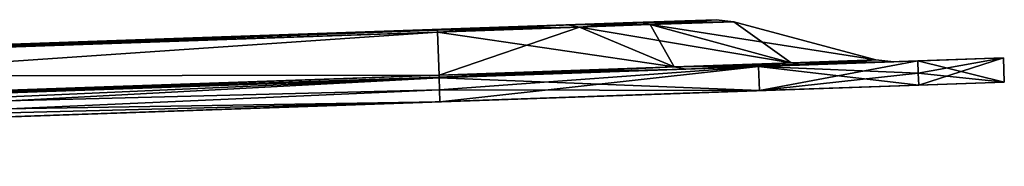
# Model space of a CAD drawing. Units: millimetres. Extents: x -10 to 468, y -361 to 1137.
# Drawn here: x 387 to 468, y 1061 to 1073 of the extents above; entities that cross this region are included whole.
import ezdxf

# ---------------------------------------------------------------- set-up
doc = ezdxf.new("R2010")
doc.units = ezdxf.units.MM
doc.header["$LTSCALE"] = 78.500753
for name, color, linetype in [('1152', 7, 'CONTINUOUS'), ('487', 7, 'CONTINUOUS'), ('488', 7, 'CONTINUOUS'), ('492', 7, 'CONTINUOUS'), ('493', 7, 'CONTINUOUS'), ('494', 7, 'CONTINUOUS'), ('495', 7, 'CONTINUOUS'), ('497', 7, 'CONTINUOUS'), ('499', 7, 'CONTINUOUS'), ('500', 7, 'CONTINUOUS'), ('501', 7, 'CONTINUOUS'), ('502', 7, 'CONTINUOUS'), ('503', 7, 'CONTINUOUS'), ('510', 7, 'CONTINUOUS'), ('511', 7, 'CONTINUOUS'), ('512', 7, 'CONTINUOUS'), ('513', 7, 'CONTINUOUS'), ('514', 7, 'CONTINUOUS'), ('515', 7, 'CONTINUOUS'), ('516', 7, 'CONTINUOUS'), ('517', 7, 'CONTINUOUS'), ('518', 7, 'CONTINUOUS'), ('519', 7, 'CONTINUOUS')]:
    doc.layers.add(name, color=color, linetype=linetype)

msp = doc.modelspace()

# ---------------------------------------------------------------- linework, layer by layer
at = {"layer": '1152', "linetype": 'Continuous'}
for points in [[(268.244, 1061.026, 0), (275.337, 1061.273, -114.922), (468.122, 1068.006, 0), (268.244, 1061.026, 0)], [(268.244, 1061.026, 0), (468.122, 1068.006, 0), (461.026, 1067.758, 114.924), (268.244, 1061.026, 0)], [(275.337, 1061.273, 114.922), (268.244, 1061.026, 0), (461.026, 1067.758, 114.924), (275.337, 1061.273, 114.922)], [(275.337, 1061.273, -114.922), (461.026, 1067.758, -114.924), (468.122, 1068.006, 0), (275.337, 1061.273, -114.922)], [(288.538, 1061.734, 139.974), (275.337, 1061.273, 114.922), (461.026, 1067.758, 114.924), (288.538, 1061.734, 139.974)], [(275.337, 1061.273, -114.922), (288.538, 1061.734, -139.974), (461.026, 1067.758, -114.924), (275.337, 1061.273, -114.922)], [(288.538, 1061.734, 139.974), (461.026, 1067.758, 114.924), (447.825, 1067.297, 139.974), (288.538, 1061.734, 139.974)], [(461.026, 1067.758, -114.924), (288.538, 1061.734, -139.974), (447.825, 1067.297, -139.974), (461.026, 1067.758, -114.924)], [(421.355, 1066.372, 150), (288.538, 1061.734, 139.974), (447.825, 1067.297, 139.974), (421.355, 1066.372, 150)], [(288.538, 1061.734, -139.974), (315.008, 1062.659, -150), (447.825, 1067.297, -139.974), (288.538, 1061.734, -139.974)], [(315.008, 1062.659, -150), (421.355, 1066.372, -150), (447.825, 1067.297, -139.974), (315.008, 1062.659, -150)], [(421.355, 1066.372, 150), (315.008, 1062.659, 150), (288.538, 1061.734, 139.974), (421.355, 1066.372, 150)]]:
    msp.add_3dface(points, dxfattribs=at)
at = {"layer": '487', "linetype": 'Continuous'}
for points in [[(437.33, 1072.934, 112.009), (444.246, 1073.175), (298.617, 1068.09, 112.009), (437.33, 1072.934, 112.009)], [(298.617, 1068.09, 112.009), (444.246, 1073.175), (371.894, 1070.649, 14.995), (298.617, 1068.09, 112.009)], [(371.894, 1070.649, 14.995), (444.246, 1073.175), (381.998, 1071.002, 6.581), (371.894, 1070.649, 14.995)], [(381.998, 1071.002, 6.581), (444.246, 1073.175), (382.002, 1071.002, -6.574), (381.998, 1071.002, 6.581)], [(444.246, 1073.175), (437.33, 1072.934, -112.009), (382.002, 1071.002, -6.574), (444.246, 1073.175)], [(437.33, 1072.934, -112.009), (298.617, 1068.09, -112.009), (291.701, 1067.848), (437.33, 1072.934, -112.009)], [(437.33, 1072.934, -112.009), (291.701, 1067.848), (364.054, 1070.375, -14.996), (437.33, 1072.934, -112.009)], [(431.944, 1072.746, -122.228), (298.617, 1068.09, -112.009), (437.33, 1072.934, -112.009), (431.944, 1072.746, -122.228)], [(304.003, 1068.278, 122.228), (437.33, 1072.934, 112.009), (298.617, 1068.09, 112.009), (304.003, 1068.278, 122.228)], [(304.003, 1068.278, -122.228), (298.617, 1068.09, -112.009), (431.944, 1072.746, -122.228), (304.003, 1068.278, -122.228)], [(431.944, 1072.746, 122.228), (437.33, 1072.934, 112.009), (304.003, 1068.278, 122.228), (431.944, 1072.746, 122.228)], [(421.145, 1072.369, -126.319), (304.003, 1068.278, -122.228), (431.944, 1072.746, -122.228), (421.145, 1072.369, -126.319)], [(314.802, 1068.655, 126.319), (431.944, 1072.746, 122.228), (304.003, 1068.278, 122.228), (314.802, 1068.655, 126.319)], [(314.802, 1068.655, -126.319), (304.003, 1068.278, -122.228), (421.145, 1072.369, -126.319), (314.802, 1068.655, -126.319)], [(421.145, 1072.369, 126.319), (431.944, 1072.746, 122.228), (314.802, 1068.655, 126.319), (421.145, 1072.369, 126.319)], [(437.33, 1072.934, -112.009), (364.054, 1070.375, -14.996), (365.998, 1070.443, -15.372), (437.33, 1072.934, -112.009)], [(367.973, 1070.512, -15.5), (437.33, 1072.934, -112.009), (365.998, 1070.443, -15.372), (367.973, 1070.512, -15.5)], [(369.954, 1070.581, -15.372), (437.33, 1072.934, -112.009), (367.973, 1070.512, -15.5), (369.954, 1070.581, -15.372)], [(371.903, 1070.649, -14.993), (437.33, 1072.934, -112.009), (369.954, 1070.581, -15.372), (371.903, 1070.649, -14.993)], [(382.002, 1071.002, -6.574), (437.33, 1072.934, -112.009), (371.903, 1070.649, -14.993), (382.002, 1071.002, -6.574)]]:
    msp.add_3dface(points, dxfattribs=at)
at = {"layer": '488', "linetype": 'Continuous'}
for points in [[(421.285, 1068.371, 150), (314.941, 1064.658, 150), (421.32, 1067.372, 150), (421.285, 1068.371, 150)], [(421.32, 1067.372, 150), (314.941, 1064.658, 150), (421.355, 1066.372, 150), (421.32, 1067.372, 150)], [(314.941, 1064.658, 150), (314.975, 1063.658, 150), (421.355, 1066.372, 150), (314.941, 1064.658, 150)], [(314.975, 1063.658, 150), (315.008, 1062.659, 150), (421.355, 1066.372, 150), (314.975, 1063.658, 150)]]:
    msp.add_3dface(points, dxfattribs=at)
at = {"layer": '492', "linetype": 'Continuous'}
for points in [[(314.975, 1063.658, -150), (314.941, 1064.658, -150), (421.285, 1068.371, -150), (314.975, 1063.658, -150)], [(315.008, 1062.659, -150), (314.975, 1063.658, -150), (421.285, 1068.371, -150), (315.008, 1062.659, -150)], [(421.32, 1067.372, -150), (315.008, 1062.659, -150), (421.285, 1068.371, -150), (421.32, 1067.372, -150)], [(421.355, 1066.372, -150), (315.008, 1062.659, -150), (421.32, 1067.372, -150), (421.355, 1066.372, -150)]]:
    msp.add_3dface(points, dxfattribs=at)
at = {"layer": '493', "linetype": 'Continuous'}
for points in [[(447.755, 1069.296, -139.974), (460.956, 1069.757, -114.924), (447.825, 1067.297, -139.974), (447.755, 1069.296, -139.974)], [(460.956, 1069.757, -114.924), (460.991, 1068.757, -114.924), (447.825, 1067.297, -139.974), (460.956, 1069.757, -114.924)], [(421.32, 1067.372, -150), (421.285, 1068.371, -150), (447.755, 1069.296, -139.974), (421.32, 1067.372, -150)], [(421.355, 1066.372, -150), (421.32, 1067.372, -150), (447.755, 1069.296, -139.974), (421.355, 1066.372, -150)], [(421.355, 1066.372, -150), (447.755, 1069.296, -139.974), (447.825, 1067.297, -139.974), (421.355, 1066.372, -150)], [(460.991, 1068.757, -114.924), (461.026, 1067.758, -114.924), (447.825, 1067.297, -139.974), (460.991, 1068.757, -114.924)]]:
    msp.add_3dface(points, dxfattribs=at)
at = {"layer": '494', "linetype": 'Continuous'}
for points in [[(460.991, 1068.757, -114.924), (460.956, 1069.757, -114.924), (468.052, 1070.004), (460.991, 1068.757, -114.924)], [(460.956, 1069.757, 114.924), (468.122, 1068.006, 0), (468.052, 1070.004), (460.956, 1069.757, 114.924)], [(460.991, 1068.757, 114.924), (468.122, 1068.006, 0), (460.956, 1069.757, 114.924), (460.991, 1068.757, 114.924)], [(461.026, 1067.758, -114.924), (460.991, 1068.757, -114.924), (468.052, 1070.004), (461.026, 1067.758, -114.924)], [(468.122, 1068.006, 0), (461.026, 1067.758, -114.924), (468.052, 1070.004), (468.122, 1068.006, 0)], [(461.026, 1067.758, 114.924), (468.122, 1068.006, 0), (460.991, 1068.757, 114.924), (461.026, 1067.758, 114.924)]]:
    msp.add_3dface(points, dxfattribs=at)
at = {"layer": '495', "linetype": 'Continuous'}
for points in [[(460.991, 1068.757, 114.924), (460.956, 1069.757, 114.924), (447.755, 1069.296, 139.975), (460.991, 1068.757, 114.924)], [(447.755, 1069.296, 139.975), (421.285, 1068.371, 150), (447.825, 1067.297, 139.974), (447.755, 1069.296, 139.975)], [(461.026, 1067.758, 114.924), (460.991, 1068.757, 114.924), (447.755, 1069.296, 139.975), (461.026, 1067.758, 114.924)], [(461.026, 1067.758, 114.924), (447.755, 1069.296, 139.975), (447.825, 1067.297, 139.974), (461.026, 1067.758, 114.924)], [(421.285, 1068.371, 150), (421.32, 1067.372, 150), (447.825, 1067.297, 139.974), (421.285, 1068.371, 150)], [(421.32, 1067.372, 150), (421.355, 1066.372, 150), (447.825, 1067.297, 139.974), (421.32, 1067.372, 150)]]:
    msp.add_3dface(points, dxfattribs=at)
at = {"layer": '497', "linetype": 'Continuous'}
for points in [[(460.956, 1069.757, -114.924), (447.755, 1069.296, -139.974), (441.731, 1069.085, -133.153), (460.956, 1069.757, -114.924)], [(451.928, 1069.441, -113.803), (460.956, 1069.757, -114.924), (441.731, 1069.085, -133.153), (451.928, 1069.441, -113.803)], [(447.755, 1069.296, 139.975), (460.956, 1069.757, 114.924), (441.731, 1069.085, 133.153), (447.755, 1069.296, 139.975)], [(441.731, 1069.085, 133.153), (460.956, 1069.757, 114.924), (451.928, 1069.441, 113.803), (441.731, 1069.085, 133.153)], [(468.052, 1070.004), (460.956, 1069.757, -114.924), (451.928, 1069.441, -113.803), (468.052, 1070.004)], [(460.956, 1069.757, 114.924), (468.052, 1070.004), (451.928, 1069.441, 113.803), (460.956, 1069.757, 114.924)], [(451.928, 1069.441, 113.803), (468.052, 1070.004), (458.954, 1069.687), (451.928, 1069.441, 113.803)], [(458.954, 1069.687), (468.052, 1070.004), (451.928, 1069.441, -113.803), (458.954, 1069.687)], [(421.285, 1068.371, -150), (314.941, 1064.658, -150), (447.755, 1069.296, -139.974), (421.285, 1068.371, -150)], [(447.755, 1069.296, -139.974), (314.941, 1064.658, -150), (421.285, 1068.371, -140.897), (447.755, 1069.296, -139.974)], [(421.285, 1068.371, 150), (447.755, 1069.296, 139.975), (421.285, 1068.371, 140.897), (421.285, 1068.371, 150)], [(441.731, 1069.085, -133.153), (447.755, 1069.296, -139.974), (421.285, 1068.371, -140.897), (441.731, 1069.085, -133.153)], [(421.285, 1068.371, 140.897), (447.755, 1069.296, 139.975), (441.731, 1069.085, 133.153), (421.285, 1068.371, 140.897)], [(314.941, 1064.658, 150), (421.285, 1068.371, 150), (288.471, 1063.733, 139.974), (314.941, 1064.658, 150)], [(288.471, 1063.733, 139.974), (421.285, 1068.371, 150), (314.941, 1064.658, 140.897), (288.471, 1063.733, 139.974)], [(314.941, 1064.658, 140.897), (421.285, 1068.371, 150), (421.285, 1068.371, 140.897), (314.941, 1064.658, 140.897)], [(314.941, 1064.658, -150), (314.941, 1064.658, -140.897), (421.285, 1068.371, -140.897), (314.941, 1064.658, -150)]]:
    msp.add_3dface(points, dxfattribs=at)
at = {"layer": '499', "linetype": 'Continuous'}
for points in [[(421.283, 1068.426, -140.158), (314.934, 1064.876, -139.435), (421.277, 1068.59, -139.435), (421.283, 1068.426, -140.158)], [(314.939, 1064.712, -140.158), (314.934, 1064.876, -139.435), (421.283, 1068.426, -140.158), (314.939, 1064.712, -140.158)], [(421.285, 1068.371, -140.897), (314.939, 1064.712, -140.158), (421.283, 1068.426, -140.158), (421.285, 1068.371, -140.897)], [(421.285, 1068.371, -140.897), (314.941, 1064.658, -140.897), (314.939, 1064.712, -140.158), (421.285, 1068.371, -140.897)]]:
    msp.add_3dface(points, dxfattribs=at)
at = {"layer": '500', "linetype": 'Continuous'}
for points in [[(421.283, 1068.426, -140.158), (421.277, 1068.59, -139.435), (440.756, 1069.27, -132.057), (421.283, 1068.426, -140.158)], [(421.285, 1068.371, -140.897), (421.283, 1068.426, -140.158), (440.756, 1069.27, -132.057), (421.285, 1068.371, -140.897)], [(441.731, 1069.085, -133.153), (421.285, 1068.371, -140.897), (440.756, 1069.27, -132.057), (441.731, 1069.085, -133.153)], [(450.47, 1069.609, -113.623), (441.731, 1069.085, -133.153), (440.756, 1069.27, -132.057), (450.47, 1069.609, -113.623)], [(451.193, 1069.471, -113.712), (441.731, 1069.085, -133.153), (450.47, 1069.609, -113.623), (451.193, 1069.471, -113.712)], [(451.928, 1069.441, -113.803), (441.731, 1069.085, -133.153), (451.193, 1069.471, -113.712), (451.928, 1069.441, -113.803)]]:
    msp.add_3dface(points, dxfattribs=at)
at = {"layer": '501', "linetype": 'Continuous'}
for points in [[(450.47, 1069.609, 113.623), (458.954, 1069.687), (457.486, 1069.854), (450.47, 1069.609, 113.623)], [(451.193, 1069.471, -113.712), (450.47, 1069.609, -113.623), (457.486, 1069.854), (451.193, 1069.471, -113.712)], [(451.928, 1069.441, -113.803), (451.193, 1069.471, -113.712), (457.486, 1069.854), (451.928, 1069.441, -113.803)], [(458.954, 1069.687), (451.928, 1069.441, -113.803), (457.486, 1069.854), (458.954, 1069.687)], [(451.193, 1069.471, 113.712), (458.954, 1069.687), (450.47, 1069.609, 113.623), (451.193, 1069.471, 113.712)], [(451.928, 1069.441, 113.803), (458.954, 1069.687), (451.193, 1069.471, 113.712), (451.928, 1069.441, 113.803)]]:
    msp.add_3dface(points, dxfattribs=at)
at = {"layer": '502', "linetype": 'Continuous'}
for points in [[(421.277, 1068.59, 139.435), (441.731, 1069.085, 133.153), (440.756, 1069.27, 132.057), (421.277, 1068.59, 139.435)], [(421.283, 1068.426, 140.158), (441.731, 1069.085, 133.153), (421.277, 1068.59, 139.435), (421.283, 1068.426, 140.158)], [(421.285, 1068.371, 140.897), (441.731, 1069.085, 133.153), (421.283, 1068.426, 140.158), (421.285, 1068.371, 140.897)], [(451.193, 1069.471, 113.712), (450.47, 1069.609, 113.623), (440.756, 1069.27, 132.057), (451.193, 1069.471, 113.712)], [(451.928, 1069.441, 113.803), (451.193, 1069.471, 113.712), (440.756, 1069.27, 132.057), (451.928, 1069.441, 113.803)], [(441.731, 1069.085, 133.153), (451.928, 1069.441, 113.803), (440.756, 1069.27, 132.057), (441.731, 1069.085, 133.153)]]:
    msp.add_3dface(points, dxfattribs=at)
at = {"layer": '503', "linetype": 'Continuous'}
for points in [[(314.939, 1064.712, 140.158), (421.277, 1068.59, 139.435), (314.934, 1064.876, 139.435), (314.939, 1064.712, 140.158)], [(421.283, 1068.426, 140.158), (421.277, 1068.59, 139.435), (314.939, 1064.712, 140.158), (421.283, 1068.426, 140.158)], [(314.941, 1064.658, 140.897), (421.283, 1068.426, 140.158), (314.939, 1064.712, 140.158), (314.941, 1064.658, 140.897)], [(314.941, 1064.658, 140.897), (421.285, 1068.371, 140.897), (421.283, 1068.426, 140.158), (314.941, 1064.658, 140.897)]]:
    msp.add_3dface(points, dxfattribs=at)
at = {"layer": '510', "linetype": 'Continuous'}
for points in [[(314.934, 1064.876, -139.435), (314.809, 1068.437, -127.781), (421.153, 1072.15, -127.781), (314.934, 1064.876, -139.435)], [(421.277, 1068.59, -139.435), (314.934, 1064.876, -139.435), (421.153, 1072.15, -127.781), (421.277, 1068.59, -139.435)]]:
    msp.add_3dface(points, dxfattribs=at)
at = {"layer": '511', "linetype": 'Continuous'}
for points in [[(314.802, 1068.655, -126.319), (421.145, 1072.369, -126.319), (421.147, 1072.314, -127.058), (314.802, 1068.655, -126.319)], [(314.804, 1068.6, -127.058), (314.802, 1068.655, -126.319), (421.147, 1072.314, -127.058), (314.804, 1068.6, -127.058)], [(421.153, 1072.15, -127.781), (314.804, 1068.6, -127.058), (421.147, 1072.314, -127.058), (421.153, 1072.15, -127.781)], [(314.809, 1068.437, -127.781), (314.804, 1068.6, -127.058), (421.153, 1072.15, -127.781), (314.809, 1068.437, -127.781)]]:
    msp.add_3dface(points, dxfattribs=at)
at = {"layer": '512', "linetype": 'Continuous'}
for points in [[(421.145, 1072.369, -126.319), (431.944, 1072.746, -122.228), (421.147, 1072.314, -127.058), (421.145, 1072.369, -126.319)], [(431.944, 1072.746, -122.228), (421.153, 1072.15, -127.781), (421.147, 1072.314, -127.058), (431.944, 1072.746, -122.228)], [(421.153, 1072.15, -127.781), (431.944, 1072.746, -122.228), (432.919, 1072.561, -123.324), (421.153, 1072.15, -127.781)], [(431.944, 1072.746, -122.228), (437.33, 1072.934, -112.009), (432.919, 1072.561, -123.324), (431.944, 1072.746, -122.228)], [(432.919, 1072.561, -123.324), (437.33, 1072.934, -112.009), (438.065, 1072.905, -112.1), (432.919, 1072.561, -123.324)], [(438.788, 1072.766, -112.189), (432.919, 1072.561, -123.324), (438.065, 1072.905, -112.1), (438.788, 1072.766, -112.189)]]:
    msp.add_3dface(points, dxfattribs=at)
at = {"layer": '513', "linetype": 'Continuous'}
for points in [[(421.277, 1068.59, -139.435), (421.153, 1072.15, -127.781), (432.919, 1072.561, -123.324), (421.277, 1068.59, -139.435)], [(440.756, 1069.27, -132.057), (421.277, 1068.59, -139.435), (432.919, 1072.561, -123.324), (440.756, 1069.27, -132.057)], [(440.756, 1069.27, -132.057), (432.919, 1072.561, -123.324), (438.788, 1072.766, -112.189), (440.756, 1069.27, -132.057)], [(450.47, 1069.609, -113.623), (440.756, 1069.27, -132.057), (438.788, 1072.766, -112.189), (450.47, 1069.609, -113.623)]]:
    msp.add_3dface(points, dxfattribs=at)
at = {"layer": '514', "linetype": 'Continuous'}
for points in [[(450.47, 1069.609, -113.623), (438.788, 1072.766, -112.189), (445.714, 1073.008), (450.47, 1069.609, -113.623)], [(438.788, 1072.766, 112.189), (457.486, 1069.854), (445.714, 1073.008), (438.788, 1072.766, 112.189)], [(457.486, 1069.854), (450.47, 1069.609, -113.623), (445.714, 1073.008), (457.486, 1069.854)], [(450.47, 1069.609, 113.623), (457.486, 1069.854), (438.788, 1072.766, 112.189), (450.47, 1069.609, 113.623)]]:
    msp.add_3dface(points, dxfattribs=at)
at = {"layer": '515', "linetype": 'Continuous'}
for points in [[(437.33, 1072.934, -112.009), (444.246, 1073.175), (438.065, 1072.905, -112.1), (437.33, 1072.934, -112.009)], [(444.246, 1073.175), (437.33, 1072.934, 112.009), (445.714, 1073.008), (444.246, 1073.175)], [(445.714, 1073.008), (437.33, 1072.934, 112.009), (438.065, 1072.905, 112.1), (445.714, 1073.008)], [(444.246, 1073.175), (438.788, 1072.766, -112.189), (438.065, 1072.905, -112.1), (444.246, 1073.175)], [(438.788, 1072.766, 112.189), (445.714, 1073.008), (438.065, 1072.905, 112.1), (438.788, 1072.766, 112.189)], [(438.788, 1072.766, -112.189), (444.246, 1073.175), (445.714, 1073.008), (438.788, 1072.766, -112.189)]]:
    msp.add_3dface(points, dxfattribs=at)
at = {"layer": '516', "linetype": 'Continuous'}
for points in [[(431.944, 1072.746, 122.228), (421.145, 1072.369, 126.319), (432.919, 1072.561, 123.324), (431.944, 1072.746, 122.228)], [(432.919, 1072.561, 123.324), (421.145, 1072.369, 126.319), (421.147, 1072.314, 127.058), (432.919, 1072.561, 123.324)], [(421.153, 1072.15, 127.781), (432.919, 1072.561, 123.324), (421.147, 1072.314, 127.058), (421.153, 1072.15, 127.781)], [(437.33, 1072.934, 112.009), (431.944, 1072.746, 122.228), (438.065, 1072.905, 112.1), (437.33, 1072.934, 112.009)], [(431.944, 1072.746, 122.228), (438.788, 1072.766, 112.189), (438.065, 1072.905, 112.1), (431.944, 1072.746, 122.228)], [(438.788, 1072.766, 112.189), (431.944, 1072.746, 122.228), (432.919, 1072.561, 123.324), (438.788, 1072.766, 112.189)]]:
    msp.add_3dface(points, dxfattribs=at)
at = {"layer": '517', "linetype": 'Continuous'}
for points in [[(440.756, 1069.27, 132.057), (432.919, 1072.561, 123.324), (421.153, 1072.15, 127.781), (440.756, 1069.27, 132.057)], [(450.47, 1069.609, 113.623), (438.788, 1072.766, 112.189), (432.919, 1072.561, 123.324), (450.47, 1069.609, 113.623)], [(440.756, 1069.27, 132.057), (450.47, 1069.609, 113.623), (432.919, 1072.561, 123.324), (440.756, 1069.27, 132.057)], [(421.277, 1068.59, 139.435), (440.756, 1069.27, 132.057), (421.153, 1072.15, 127.781), (421.277, 1068.59, 139.435)]]:
    msp.add_3dface(points, dxfattribs=at)
at = {"layer": '518', "linetype": 'Continuous'}
for points in [[(421.277, 1068.59, 139.435), (421.153, 1072.15, 127.781), (314.809, 1068.437, 127.781), (421.277, 1068.59, 139.435)], [(314.934, 1064.876, 139.435), (421.277, 1068.59, 139.435), (314.809, 1068.437, 127.781), (314.934, 1064.876, 139.435)]]:
    msp.add_3dface(points, dxfattribs=at)
at = {"layer": '519', "linetype": 'Continuous'}
for points in [[(421.145, 1072.369, 126.319), (314.802, 1068.655, 126.319), (314.804, 1068.6, 127.058), (421.145, 1072.369, 126.319)], [(421.147, 1072.314, 127.058), (421.145, 1072.369, 126.319), (314.804, 1068.6, 127.058), (421.147, 1072.314, 127.058)], [(314.809, 1068.437, 127.781), (421.147, 1072.314, 127.058), (314.804, 1068.6, 127.058), (314.809, 1068.437, 127.781)], [(421.153, 1072.15, 127.781), (421.147, 1072.314, 127.058), (314.809, 1068.437, 127.781), (421.153, 1072.15, 127.781)]]:
    msp.add_3dface(points, dxfattribs=at)

doc.saveas('drawing.dxf')
